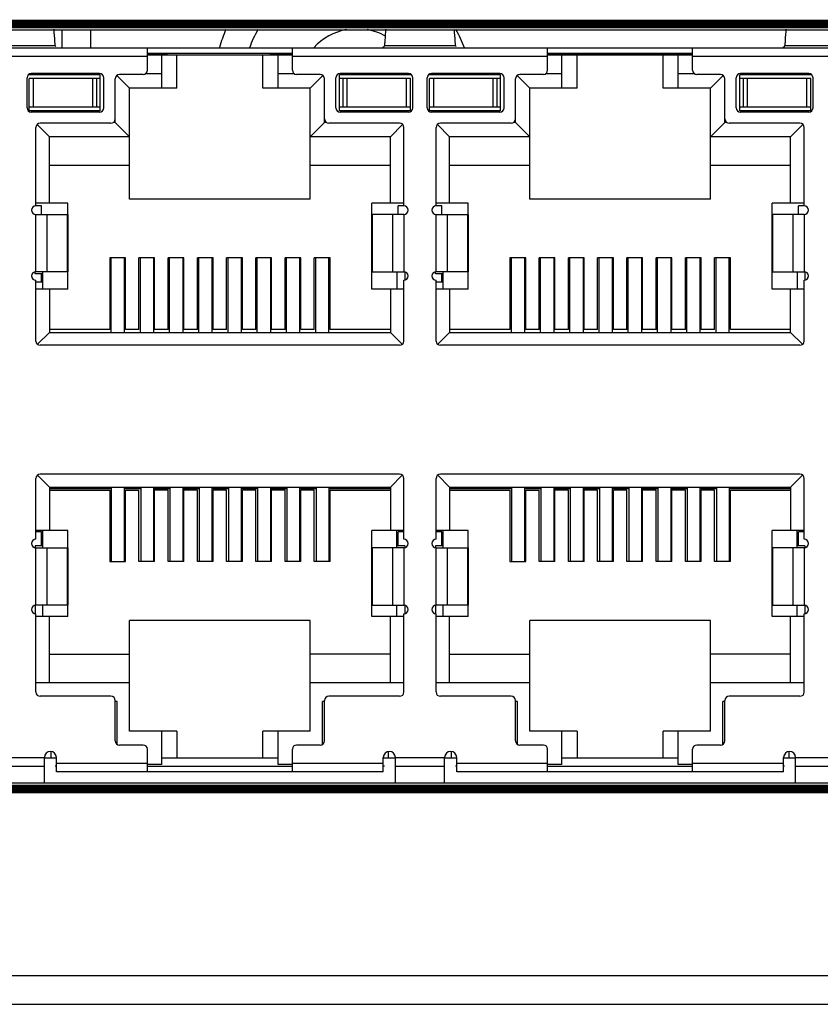
# Model space of a CAD drawing. Units: millimetres. Extents: x 8001 to 8719, y -16435 to -15740.
# Drawn here: x 8359 to 8387, y -16339 to -16305 of the extents above; entities that cross this region are included whole.
import ezdxf

# ---------------------------------------------------------------- set-up
doc = ezdxf.new("R2010")
doc.units = ezdxf.units.MM
doc.layers.add('TEXT', color=7, linetype='Continuous')

msp = doc.modelspace()

# ---------------------------------------------------------------- linework, layer by layer
at = {"linetype": 'Continuous'}
for p, q in [((8360.345, -16305.163), (8360.345, -16305.793)), ((8361.345, -16305.163), (8361.345, -16305.793)), ((8315.615, -16305.793), (8402.135, -16305.793)), ((8360.11, -16305.72), (8357.639, -16305.72)), ((8363.33, -16306.578), (8363.33, -16305.793)), ((8368.39, -16306.578), (8368.39, -16305.793)), ((8374.08, -16305.72), (8371.609, -16305.72)), ((8377.3, -16306.578), (8377.3, -16305.793)), ((8382.36, -16306.578), (8382.36, -16305.793)), ((8388.05, -16305.72), (8385.579, -16305.72)), ((8363.33, -16306.093), (8354.42, -16306.093)), ((8368.39, -16305.993), (8363.33, -16305.993)), ((8363.33, -16306.013), (8364.025, -16306.013)), ((8363.33, -16306.043), (8368.39, -16306.043)), ((8363.83, -16307.208), (8363.83, -16306.043)), ((8364.025, -16306.043), (8364.025, -16306.013)), ((8364.36, -16307.208), (8364.36, -16306.043)), ((8367.36, -16307.208), (8367.36, -16306.043)), ((8367.625, -16306.013), (8368.39, -16306.013)), ((8367.625, -16306.043), (8367.625, -16306.013)), ((8367.89, -16307.208), (8367.89, -16306.043)), ((8377.3, -16306.093), (8368.39, -16306.093)), ((8382.36, -16305.993), (8377.3, -16305.993)), ((8377.3, -16306.013), (8382.36, -16306.013)), ((8377.3, -16306.043), (8382.36, -16306.043)), ((8377.8, -16307.208), (8377.8, -16306.043)), ((8378.33, -16307.208), (8378.33, -16306.043)), ((8381.33, -16307.208), (8381.33, -16306.043)), ((8381.86, -16307.208), (8381.86, -16306.043)), ((8391.27, -16306.093), (8382.36, -16306.093)), ((8359.13, -16307.893), (8359.13, -16306.843)), ((8361.685, -16306.743), (8359.176, -16306.743)), ((8359.21, -16307.993), (8359.21, -16306.868)), ((8361.685, -16306.868), (8359.21, -16306.868)), ((8361.66, -16306.693), (8359.28, -16306.693)), ((8359.355, -16307.868), (8359.355, -16306.868)), ((8361.414, -16306.868), (8361.414, -16307.868)), ((8361.56, -16306.868), (8361.56, -16307.868)), ((8361.685, -16307.993), (8361.685, -16306.743)), ((8361.81, -16307.893), (8361.81, -16306.843)), ((8362.21, -16308.398), (8362.21, -16306.878)), ((8362.268, -16306.766), (8362.71, -16307.208)), ((8363.18, -16306.728), (8362.36, -16306.728)), ((8363.83, -16306.708), (8363.254, -16306.708)), ((8368.465, -16306.708), (8367.89, -16306.708)), ((8369.36, -16306.728), (8368.54, -16306.728)), ((8369.452, -16306.766), (8369.01, -16307.208)), ((8369.51, -16308.398), (8369.51, -16306.878)), ((8369.91, -16307.893), (8369.91, -16306.843)), ((8372.544, -16306.743), (8370.035, -16306.743)), ((8370.035, -16307.993), (8370.035, -16306.743)), ((8372.51, -16306.868), (8370.035, -16306.868)), ((8372.44, -16306.693), (8370.06, -16306.693)), ((8370.16, -16307.868), (8370.16, -16306.868)), ((8370.305, -16307.868), (8370.305, -16306.868)), ((8372.364, -16306.868), (8372.364, -16307.868)), ((8372.51, -16307.993), (8372.51, -16306.868)), ((8372.59, -16307.893), (8372.59, -16306.843)), ((8373.1, -16307.893), (8373.1, -16306.843)), ((8375.655, -16306.743), (8373.146, -16306.743)), ((8375.655, -16306.868), (8373.18, -16306.868)), ((8373.18, -16307.993), (8373.18, -16306.868)), ((8375.63, -16306.693), (8373.25, -16306.693)), ((8373.325, -16307.868), (8373.325, -16306.868)), ((8375.384, -16306.868), (8375.384, -16307.868)), ((8375.53, -16306.868), (8375.53, -16307.868)), ((8375.655, -16307.993), (8375.655, -16306.743)), ((8375.78, -16307.893), (8375.78, -16306.843)), ((8376.18, -16308.398), (8376.18, -16306.878)), ((8376.238, -16306.766), (8376.68, -16307.208)), ((8377.15, -16306.728), (8376.33, -16306.728)), ((8377.8, -16306.708), (8377.224, -16306.708)), ((8382.435, -16306.708), (8381.86, -16306.708)), ((8383.33, -16306.728), (8382.51, -16306.728)), ((8383.422, -16306.766), (8382.98, -16307.208)), ((8383.48, -16308.398), (8383.48, -16306.878)), ((8383.88, -16307.893), (8383.88, -16306.843)), ((8386.514, -16306.743), (8384.005, -16306.743)), ((8384.005, -16307.993), (8384.005, -16306.743)), ((8386.48, -16306.868), (8384.005, -16306.868)), ((8386.41, -16306.693), (8384.03, -16306.693)), ((8384.13, -16307.868), (8384.13, -16306.868)), ((8384.275, -16307.868), (8384.275, -16306.868)), ((8386.334, -16306.868), (8386.334, -16307.868)), ((8386.48, -16307.993), (8386.48, -16306.868)), ((8386.56, -16307.893), (8386.56, -16306.843)), ((8362.71, -16311.078), (8362.71, -16307.208)), ((8364.36, -16307.208), (8362.71, -16307.208)), ((8369.01, -16307.208), (8367.36, -16307.208)), ((8369.01, -16311.078), (8369.01, -16307.208)), ((8378.33, -16307.208), (8376.68, -16307.208)), ((8376.68, -16311.078), (8376.68, -16307.208)), ((8382.98, -16307.208), (8381.33, -16307.208)), ((8382.98, -16311.078), (8382.98, -16307.208)), ((8361.685, -16307.868), (8359.21, -16307.868)), ((8372.51, -16307.868), (8370.035, -16307.868)), ((8375.655, -16307.868), (8373.18, -16307.868)), ((8386.48, -16307.868), (8384.005, -16307.868)), ((8361.685, -16307.993), (8359.176, -16307.993)), ((8361.66, -16308.043), (8359.28, -16308.043)), ((8372.544, -16307.993), (8370.035, -16307.993)), ((8372.44, -16308.043), (8370.06, -16308.043)), ((8375.655, -16307.993), (8373.146, -16307.993)), ((8375.63, -16308.043), (8373.25, -16308.043)), ((8386.514, -16307.993), (8384.005, -16307.993)), ((8386.41, -16308.043), (8384.03, -16308.043)), ((8359.435, -16311.308), (8359.435, -16308.578)), ((8359.485, -16308.474), (8359.91, -16308.898)), ((8362.06, -16308.428), (8359.585, -16308.428)), ((8362.21, -16308.398), (8362.144, -16308.398)), ((8362.71, -16308.898), (8362.21, -16308.398)), ((8369.01, -16308.898), (8369.51, -16308.398)), ((8369.576, -16308.398), (8369.51, -16308.398)), ((8372.135, -16308.428), (8369.66, -16308.428)), ((8371.81, -16308.898), (8372.234, -16308.474)), ((8372.285, -16311.308), (8372.285, -16308.578)), ((8373.405, -16311.308), (8373.405, -16308.578)), ((8373.455, -16308.474), (8373.88, -16308.898)), ((8376.03, -16308.428), (8373.555, -16308.428)), ((8376.18, -16308.398), (8376.114, -16308.398)), ((8376.68, -16308.898), (8376.18, -16308.398)), ((8382.98, -16308.898), (8383.48, -16308.398)), ((8383.546, -16308.398), (8383.48, -16308.398)), ((8386.105, -16308.428), (8383.63, -16308.428)), ((8385.78, -16308.898), (8386.204, -16308.474)), ((8386.255, -16311.308), (8386.255, -16308.578)), ((8359.91, -16311.213), (8359.91, -16308.898)), ((8362.71, -16308.898), (8359.91, -16308.898)), ((8371.81, -16308.898), (8369.01, -16308.898)), ((8371.81, -16311.213), (8371.81, -16308.898)), ((8376.68, -16308.898), (8373.88, -16308.898)), ((8373.88, -16311.213), (8373.88, -16308.898)), ((8385.78, -16308.898), (8382.98, -16308.898)), ((8385.78, -16311.213), (8385.78, -16308.898)), ((8362.71, -16309.898), (8359.91, -16309.898)), ((8371.81, -16309.898), (8369.01, -16309.898)), ((8376.68, -16309.898), (8373.88, -16309.898)), ((8385.78, -16309.898), (8382.98, -16309.898)), ((8360.56, -16311.213), (8359.435, -16311.213)), ((8359.635, -16311.313), (8359.435, -16311.313)), ((8359.635, -16311.608), (8359.635, -16311.313)), ((8360.56, -16314.213), (8360.56, -16311.213)), ((8369.01, -16311.078), (8362.71, -16311.078)), ((8372.285, -16311.213), (8371.16, -16311.213)), ((8371.16, -16314.213), (8371.16, -16311.213)), ((8372.285, -16311.313), (8372.085, -16311.313)), ((8372.085, -16311.608), (8372.085, -16311.313)), ((8374.53, -16311.213), (8373.405, -16311.213)), ((8373.605, -16311.313), (8373.405, -16311.313)), ((8373.605, -16311.608), (8373.605, -16311.313)), ((8374.53, -16314.213), (8374.53, -16311.213)), ((8382.98, -16311.078), (8376.68, -16311.078)), ((8386.255, -16311.213), (8385.13, -16311.213)), ((8385.13, -16314.213), (8385.13, -16311.213)), ((8386.255, -16311.313), (8386.055, -16311.313)), ((8386.055, -16311.608), (8386.055, -16311.313)), ((8359.435, -16313.608), (8359.435, -16311.608)), ((8359.435, -16311.608), (8360.56, -16311.608)), ((8359.82, -16311.608), (8359.82, -16313.608)), ((8360.545, -16313.608), (8360.545, -16311.608)), ((8360.559, -16311.608), (8360.559, -16313.608)), ((8372.285, -16311.608), (8371.16, -16311.608)), ((8371.16, -16313.608), (8371.16, -16311.608)), ((8371.174, -16311.608), (8371.174, -16313.608)), ((8371.899, -16313.608), (8371.899, -16311.608)), ((8372.285, -16311.608), (8372.285, -16313.608)), ((8373.405, -16311.608), (8374.53, -16311.608)), ((8373.405, -16313.608), (8373.405, -16311.608)), ((8373.79, -16311.608), (8373.79, -16313.608)), ((8374.515, -16313.608), (8374.515, -16311.608)), ((8374.529, -16311.608), (8374.529, -16313.608)), ((8386.255, -16311.608), (8385.13, -16311.608)), ((8385.13, -16313.608), (8385.13, -16311.608)), ((8385.144, -16311.608), (8385.144, -16313.608)), ((8385.869, -16313.608), (8385.869, -16311.608)), ((8386.255, -16311.608), (8386.255, -16313.608)), ((8362.015, -16313.128), (8362.015, -16315.628)), ((8362.565, -16313.128), (8362.015, -16313.128)), ((8362.065, -16315.728), (8362.065, -16313.128)), ((8362.525, -16313.128), (8362.525, -16315.728)), ((8362.565, -16315.628), (8362.565, -16313.128)), ((8363.035, -16315.628), (8363.035, -16313.128)), ((8363.585, -16313.128), (8363.035, -16313.128)), ((8363.085, -16315.728), (8363.085, -16313.128)), ((8363.545, -16313.128), (8363.545, -16315.728)), ((8363.585, -16315.628), (8363.585, -16313.128)), ((8364.055, -16315.628), (8364.055, -16313.128)), ((8364.605, -16313.128), (8364.055, -16313.128)), ((8364.105, -16315.728), (8364.105, -16313.128)), ((8364.565, -16313.128), (8364.565, -16315.728)), ((8364.605, -16315.628), (8364.605, -16313.128)), ((8365.075, -16315.628), (8365.075, -16313.128)), ((8365.625, -16313.128), (8365.075, -16313.128)), ((8365.125, -16315.728), (8365.125, -16313.128)), ((8365.585, -16313.128), (8365.585, -16315.728)), ((8365.625, -16315.628), (8365.625, -16313.128)), ((8366.645, -16313.128), (8366.095, -16313.128)), ((8366.095, -16315.628), (8366.095, -16313.128)), ((8366.145, -16315.728), (8366.145, -16313.128)), ((8366.605, -16313.128), (8366.605, -16315.728)), ((8366.645, -16315.628), (8366.645, -16313.128)), ((8367.665, -16313.128), (8367.115, -16313.128)), ((8367.115, -16315.628), (8367.115, -16313.128)), ((8367.165, -16315.728), (8367.165, -16313.128)), ((8367.625, -16313.128), (8367.625, -16315.728)), ((8367.665, -16315.628), (8367.665, -16313.128)), ((8368.685, -16313.128), (8368.135, -16313.128)), ((8368.135, -16315.628), (8368.135, -16313.128)), ((8368.185, -16315.728), (8368.185, -16313.128)), ((8368.645, -16313.128), (8368.645, -16315.728)), ((8368.685, -16315.628), (8368.685, -16313.128)), ((8369.705, -16313.128), (8369.155, -16313.128)), ((8369.155, -16315.628), (8369.155, -16313.128)), ((8369.205, -16315.728), (8369.205, -16313.128)), ((8369.665, -16315.728), (8369.665, -16313.128)), ((8369.705, -16315.628), (8369.705, -16313.128)), ((8376.535, -16313.128), (8375.985, -16313.128)), ((8375.985, -16313.128), (8375.985, -16315.628)), ((8376.035, -16315.728), (8376.035, -16313.128)), ((8376.495, -16313.128), (8376.495, -16315.728)), ((8376.535, -16315.628), (8376.535, -16313.128)), ((8377.555, -16313.128), (8377.005, -16313.128)), ((8377.005, -16315.628), (8377.005, -16313.128)), ((8377.055, -16315.728), (8377.055, -16313.128)), ((8377.515, -16313.128), (8377.515, -16315.728)), ((8377.555, -16315.628), (8377.555, -16313.128)), ((8378.575, -16313.128), (8378.025, -16313.128)), ((8378.025, -16315.628), (8378.025, -16313.128)), ((8378.075, -16315.728), (8378.075, -16313.128)), ((8378.535, -16313.128), (8378.535, -16315.728)), ((8378.575, -16315.628), (8378.575, -16313.128)), ((8379.595, -16313.128), (8379.045, -16313.128)), ((8379.045, -16315.628), (8379.045, -16313.128)), ((8379.095, -16315.728), (8379.095, -16313.128)), ((8379.555, -16313.128), (8379.555, -16315.728)), ((8379.595, -16315.628), (8379.595, -16313.128)), ((8380.615, -16313.128), (8380.065, -16313.128)), ((8380.065, -16315.628), (8380.065, -16313.128)), ((8380.115, -16315.728), (8380.115, -16313.128)), ((8380.575, -16313.128), (8380.575, -16315.728)), ((8380.615, -16315.628), (8380.615, -16313.128)), ((8381.635, -16313.128), (8381.085, -16313.128)), ((8381.085, -16315.628), (8381.085, -16313.128)), ((8381.135, -16315.728), (8381.135, -16313.128)), ((8381.595, -16313.128), (8381.595, -16315.728)), ((8381.635, -16315.628), (8381.635, -16313.128)), ((8382.655, -16313.128), (8382.105, -16313.128)), ((8382.105, -16315.628), (8382.105, -16313.128)), ((8382.155, -16315.728), (8382.155, -16313.128)), ((8382.615, -16313.128), (8382.615, -16315.728)), ((8382.655, -16315.628), (8382.655, -16313.128)), ((8383.675, -16313.128), (8383.125, -16313.128)), ((8383.125, -16315.628), (8383.125, -16313.128)), ((8383.175, -16315.728), (8383.175, -16313.128)), ((8383.635, -16315.728), (8383.635, -16313.128)), ((8383.675, -16315.628), (8383.675, -16313.128)), ((8359.41, -16313.678), (8359.41, -16313.608)), ((8359.685, -16313.678), (8359.41, -16313.678)), ((8360.56, -16313.608), (8359.435, -16313.608)), ((8359.635, -16313.978), (8359.635, -16313.678)), ((8359.685, -16314.213), (8359.685, -16313.608)), ((8371.16, -16313.608), (8372.285, -16313.608)), ((8372.035, -16313.608), (8372.035, -16314.213)), ((8372.31, -16313.608), (8372.31, -16313.908)), ((8373.38, -16313.678), (8373.38, -16313.608)), ((8373.655, -16313.678), (8373.38, -16313.678)), ((8374.53, -16313.608), (8373.405, -16313.608)), ((8373.605, -16313.978), (8373.605, -16313.678)), ((8373.655, -16314.213), (8373.655, -16313.608)), ((8385.13, -16313.608), (8386.255, -16313.608)), ((8386.005, -16313.608), (8386.005, -16314.213)), ((8386.28, -16313.608), (8386.28, -16313.908)), ((8359.435, -16316.028), (8359.435, -16313.908)), ((8359.685, -16313.978), (8359.435, -16313.978)), ((8372.285, -16316.028), (8372.285, -16313.908)), ((8373.405, -16316.028), (8373.405, -16313.908)), ((8373.655, -16313.978), (8373.405, -16313.978)), ((8386.255, -16316.028), (8386.255, -16313.908)), ((8360.56, -16314.213), (8359.435, -16314.213)), ((8359.91, -16314.213), (8359.91, -16315.728)), ((8372.285, -16314.213), (8371.16, -16314.213)), ((8371.81, -16314.213), (8371.81, -16315.728)), ((8374.53, -16314.213), (8373.405, -16314.213)), ((8373.88, -16314.213), (8373.88, -16315.728)), ((8386.255, -16314.213), (8385.13, -16314.213)), ((8385.78, -16315.728), (8385.78, -16314.213)), ((8359.495, -16316.143), (8359.91, -16315.728)), ((8362.015, -16315.628), (8359.91, -16315.628)), ((8359.91, -16315.728), (8371.81, -16315.728)), ((8363.035, -16315.628), (8362.565, -16315.628)), ((8364.055, -16315.628), (8363.585, -16315.628)), ((8365.075, -16315.628), (8364.605, -16315.628)), ((8366.095, -16315.628), (8365.625, -16315.628)), ((8367.115, -16315.628), (8366.645, -16315.628)), ((8368.135, -16315.628), (8367.665, -16315.628)), ((8369.155, -16315.628), (8368.685, -16315.628)), ((8371.81, -16315.628), (8369.705, -16315.628)), ((8371.81, -16315.728), (8372.225, -16316.143)), ((8373.88, -16315.728), (8373.465, -16316.143)), ((8375.985, -16315.628), (8373.88, -16315.628)), ((8373.88, -16315.728), (8385.78, -16315.728)), ((8377.005, -16315.628), (8376.535, -16315.628)), ((8378.025, -16315.628), (8377.555, -16315.628)), ((8379.045, -16315.628), (8378.575, -16315.628)), ((8380.065, -16315.628), (8379.595, -16315.628)), ((8381.085, -16315.628), (8380.615, -16315.628)), ((8382.105, -16315.628), (8381.635, -16315.628)), ((8383.125, -16315.628), (8382.655, -16315.628)), ((8385.78, -16315.628), (8383.675, -16315.628)), ((8385.78, -16315.728), (8386.195, -16316.143)), ((8372.135, -16316.178), (8359.585, -16316.178)), ((8386.105, -16316.178), (8373.555, -16316.178)), ((8359.435, -16322.948), (8359.435, -16320.828)), ((8359.495, -16320.714), (8359.91, -16321.128)), ((8372.135, -16320.678), (8359.585, -16320.678)), ((8371.81, -16321.128), (8372.224, -16320.714)), ((8372.285, -16322.948), (8372.285, -16320.828)), ((8373.405, -16322.948), (8373.405, -16320.828)), ((8373.465, -16320.714), (8373.88, -16321.128)), ((8386.105, -16320.678), (8373.555, -16320.678)), ((8385.78, -16321.128), (8386.194, -16320.714)), ((8386.255, -16322.948), (8386.255, -16320.828)), ((8359.91, -16321.128), (8371.81, -16321.128)), ((8359.91, -16321.128), (8359.91, -16322.643)), ((8359.91, -16321.173), (8362.077, -16321.173)), ((8359.91, -16321.228), (8362.015, -16321.228)), ((8362.015, -16321.228), (8362.015, -16323.728)), ((8362.077, -16323.728), (8362.077, -16321.128)), ((8362.537, -16323.728), (8362.537, -16321.128)), ((8362.537, -16321.173), (8363.097, -16321.173)), ((8362.565, -16321.228), (8363.035, -16321.228)), ((8362.565, -16323.728), (8362.565, -16321.228)), ((8363.035, -16323.728), (8363.035, -16321.228)), ((8363.097, -16321.128), (8363.097, -16323.728)), ((8363.557, -16323.728), (8363.557, -16321.128)), ((8363.557, -16321.173), (8364.117, -16321.173)), ((8364.055, -16321.228), (8363.585, -16321.228)), ((8363.585, -16323.728), (8363.585, -16321.228)), ((8364.055, -16323.728), (8364.055, -16321.228)), ((8364.117, -16321.128), (8364.117, -16323.728)), ((8364.577, -16323.728), (8364.577, -16321.128)), ((8364.577, -16321.173), (8365.137, -16321.173)), ((8365.075, -16321.228), (8364.605, -16321.228)), ((8364.605, -16323.728), (8364.605, -16321.228)), ((8365.075, -16323.728), (8365.075, -16321.228)), ((8365.137, -16321.128), (8365.137, -16323.728)), ((8365.597, -16323.728), (8365.597, -16321.128)), ((8365.597, -16321.173), (8366.157, -16321.173)), ((8366.095, -16321.228), (8365.625, -16321.228)), ((8365.625, -16323.728), (8365.625, -16321.228)), ((8366.095, -16323.728), (8366.095, -16321.228)), ((8366.157, -16321.128), (8366.157, -16323.728)), ((8366.617, -16323.728), (8366.617, -16321.128)), ((8366.617, -16321.173), (8367.177, -16321.173)), ((8367.115, -16321.228), (8366.645, -16321.228)), ((8366.645, -16323.728), (8366.645, -16321.228)), ((8367.115, -16323.728), (8367.115, -16321.228)), ((8367.177, -16321.128), (8367.177, -16323.728)), ((8367.637, -16323.728), (8367.637, -16321.128)), ((8367.637, -16321.173), (8368.197, -16321.173)), ((8368.135, -16321.228), (8367.665, -16321.228)), ((8367.665, -16323.728), (8367.665, -16321.228)), ((8368.135, -16323.728), (8368.135, -16321.228)), ((8368.197, -16321.128), (8368.197, -16323.728)), ((8368.657, -16323.728), (8368.657, -16321.128)), ((8368.657, -16321.173), (8369.217, -16321.173)), ((8369.155, -16321.228), (8368.685, -16321.228)), ((8368.685, -16323.728), (8368.685, -16321.228)), ((8369.155, -16323.728), (8369.155, -16321.228)), ((8369.217, -16321.128), (8369.217, -16323.728)), ((8369.677, -16323.728), (8369.677, -16321.128)), ((8369.677, -16321.173), (8371.81, -16321.173)), ((8369.705, -16321.228), (8371.81, -16321.228)), ((8369.705, -16323.728), (8369.705, -16321.228)), ((8371.81, -16321.128), (8371.81, -16322.643)), ((8373.88, -16321.128), (8385.78, -16321.128)), ((8373.88, -16321.128), (8373.88, -16322.643)), ((8373.88, -16321.173), (8376.047, -16321.173)), ((8373.88, -16321.228), (8375.985, -16321.228)), ((8375.985, -16321.228), (8375.985, -16323.728)), ((8376.047, -16323.728), (8376.047, -16321.128)), ((8376.507, -16323.728), (8376.507, -16321.128)), ((8376.507, -16321.173), (8377.067, -16321.173)), ((8376.535, -16321.228), (8377.005, -16321.228)), ((8376.535, -16323.728), (8376.535, -16321.228)), ((8377.005, -16323.728), (8377.005, -16321.228)), ((8377.067, -16321.128), (8377.067, -16323.728)), ((8377.527, -16323.728), (8377.527, -16321.128)), ((8377.527, -16321.173), (8378.087, -16321.173)), ((8378.025, -16321.228), (8377.555, -16321.228)), ((8377.555, -16323.728), (8377.555, -16321.228)), ((8378.025, -16323.728), (8378.025, -16321.228)), ((8378.087, -16321.128), (8378.087, -16323.728)), ((8378.547, -16323.728), (8378.547, -16321.128)), ((8378.547, -16321.173), (8379.107, -16321.173)), ((8379.045, -16321.228), (8378.575, -16321.228)), ((8378.575, -16323.728), (8378.575, -16321.228)), ((8379.045, -16323.728), (8379.045, -16321.228)), ((8379.107, -16321.128), (8379.107, -16323.728)), ((8379.567, -16323.728), (8379.567, -16321.128)), ((8379.567, -16321.173), (8380.127, -16321.173)), ((8380.065, -16321.228), (8379.595, -16321.228)), ((8379.595, -16323.728), (8379.595, -16321.228)), ((8380.065, -16323.728), (8380.065, -16321.228)), ((8380.127, -16321.128), (8380.127, -16323.728)), ((8380.587, -16323.728), (8380.587, -16321.128)), ((8380.587, -16321.173), (8381.147, -16321.173)), ((8381.085, -16321.228), (8380.615, -16321.228)), ((8380.615, -16323.728), (8380.615, -16321.228)), ((8381.085, -16323.728), (8381.085, -16321.228)), ((8381.147, -16321.128), (8381.147, -16323.728)), ((8381.607, -16323.728), (8381.607, -16321.128)), ((8381.607, -16321.173), (8382.167, -16321.173)), ((8382.105, -16321.228), (8381.635, -16321.228)), ((8381.635, -16323.728), (8381.635, -16321.228)), ((8382.105, -16323.728), (8382.105, -16321.228)), ((8382.167, -16321.128), (8382.167, -16323.728)), ((8382.627, -16323.728), (8382.627, -16321.128)), ((8382.627, -16321.173), (8383.187, -16321.173)), ((8383.125, -16321.228), (8382.655, -16321.228)), ((8382.655, -16323.728), (8382.655, -16321.228)), ((8383.125, -16323.728), (8383.125, -16321.228)), ((8383.187, -16321.128), (8383.187, -16323.728)), ((8383.647, -16323.728), (8383.647, -16321.128)), ((8383.647, -16321.173), (8385.78, -16321.173)), ((8383.675, -16321.228), (8385.78, -16321.228)), ((8383.675, -16323.728), (8383.675, -16321.228)), ((8385.78, -16321.128), (8385.78, -16322.643)), ((8360.56, -16322.643), (8359.435, -16322.643)), ((8359.685, -16323.248), (8359.685, -16322.643)), ((8360.56, -16325.643), (8360.56, -16322.643)), ((8372.285, -16322.643), (8371.16, -16322.643)), ((8371.16, -16325.643), (8371.16, -16322.643)), ((8372.035, -16323.248), (8372.035, -16322.643)), ((8374.53, -16322.643), (8373.405, -16322.643)), ((8373.655, -16323.248), (8373.655, -16322.643)), ((8374.53, -16325.643), (8374.53, -16322.643)), ((8386.255, -16322.643), (8385.13, -16322.643)), ((8385.13, -16325.643), (8385.13, -16322.643)), ((8386.005, -16323.248), (8386.005, -16322.643)), ((8359.635, -16322.693), (8359.435, -16322.693)), ((8359.635, -16323.178), (8359.635, -16322.693)), ((8372.285, -16322.693), (8372.085, -16322.693)), ((8372.085, -16323.178), (8372.085, -16322.693)), ((8373.605, -16322.693), (8373.405, -16322.693)), ((8373.605, -16323.178), (8373.605, -16322.693)), ((8386.255, -16322.693), (8386.055, -16322.693)), ((8386.055, -16323.178), (8386.055, -16322.693)), ((8359.685, -16323.178), (8359.41, -16323.178)), ((8359.41, -16323.178), (8359.41, -16323.248)), ((8359.435, -16323.248), (8360.56, -16323.248)), ((8359.435, -16325.248), (8359.435, -16323.248)), ((8359.82, -16323.248), (8359.82, -16325.248)), ((8360.545, -16325.248), (8360.545, -16323.248)), ((8360.559, -16323.248), (8360.559, -16325.248)), ((8372.285, -16323.248), (8371.16, -16323.248)), ((8371.16, -16325.248), (8371.16, -16323.248)), ((8371.174, -16323.248), (8371.174, -16325.248)), ((8371.899, -16325.248), (8371.899, -16323.248)), ((8372.31, -16323.178), (8372.035, -16323.178)), ((8372.285, -16323.248), (8372.285, -16325.248)), ((8372.31, -16323.178), (8372.31, -16323.248)), ((8373.655, -16323.178), (8373.38, -16323.178)), ((8373.38, -16323.178), (8373.38, -16323.248)), ((8373.405, -16323.248), (8374.53, -16323.248)), ((8373.405, -16325.248), (8373.405, -16323.248)), ((8373.79, -16323.248), (8373.79, -16325.248)), ((8374.515, -16325.248), (8374.515, -16323.248)), ((8374.529, -16323.248), (8374.529, -16325.248)), ((8386.255, -16323.248), (8385.13, -16323.248)), ((8385.13, -16325.248), (8385.13, -16323.248)), ((8385.144, -16323.248), (8385.144, -16325.248)), ((8385.869, -16325.248), (8385.869, -16323.248)), ((8386.28, -16323.178), (8386.005, -16323.178)), ((8386.255, -16323.248), (8386.255, -16325.248)), ((8386.28, -16323.178), (8386.28, -16323.248)), ((8362.015, -16323.728), (8362.565, -16323.728)), ((8363.585, -16323.728), (8363.035, -16323.728)), ((8364.605, -16323.728), (8364.055, -16323.728)), ((8365.625, -16323.728), (8365.075, -16323.728)), ((8366.645, -16323.728), (8366.095, -16323.728)), ((8367.665, -16323.728), (8367.115, -16323.728)), ((8368.685, -16323.728), (8368.135, -16323.728)), ((8369.705, -16323.728), (8369.155, -16323.728)), ((8375.985, -16323.728), (8376.535, -16323.728)), ((8377.555, -16323.728), (8377.005, -16323.728)), ((8378.575, -16323.728), (8378.025, -16323.728)), ((8379.595, -16323.728), (8379.045, -16323.728)), ((8380.615, -16323.728), (8380.065, -16323.728)), ((8381.635, -16323.728), (8381.085, -16323.728)), ((8382.655, -16323.728), (8382.105, -16323.728)), ((8383.675, -16323.728), (8383.125, -16323.728)), ((8359.41, -16325.248), (8359.41, -16325.548)), ((8360.56, -16325.248), (8359.435, -16325.248)), ((8359.685, -16325.643), (8359.685, -16325.248)), ((8371.16, -16325.248), (8372.285, -16325.248)), ((8372.035, -16325.643), (8372.035, -16325.248)), ((8372.31, -16325.248), (8372.31, -16325.548)), ((8373.38, -16325.248), (8373.38, -16325.548)), ((8374.53, -16325.248), (8373.405, -16325.248)), ((8373.655, -16325.643), (8373.655, -16325.248)), ((8385.13, -16325.248), (8386.255, -16325.248)), ((8386.005, -16325.643), (8386.005, -16325.248)), ((8386.28, -16325.248), (8386.28, -16325.548)), ((8359.435, -16328.278), (8359.435, -16325.548)), ((8360.56, -16325.643), (8359.435, -16325.643)), ((8359.91, -16327.958), (8359.91, -16325.643)), ((8369.01, -16325.778), (8362.71, -16325.778)), ((8362.71, -16329.648), (8362.71, -16325.778)), ((8369.01, -16329.648), (8369.01, -16325.778)), ((8372.285, -16325.643), (8371.16, -16325.643)), ((8371.81, -16327.958), (8371.81, -16325.643)), ((8372.285, -16328.278), (8372.285, -16325.548)), ((8373.405, -16328.278), (8373.405, -16325.548)), ((8374.53, -16325.643), (8373.405, -16325.643)), ((8373.88, -16327.958), (8373.88, -16325.643)), ((8382.98, -16325.778), (8376.68, -16325.778)), ((8376.68, -16329.648), (8376.68, -16325.778)), ((8382.98, -16329.648), (8382.98, -16325.778)), ((8386.255, -16325.643), (8385.13, -16325.643)), ((8385.78, -16327.958), (8385.78, -16325.643)), ((8386.255, -16328.278), (8386.255, -16325.548)), ((8359.91, -16326.958), (8362.71, -16326.958)), ((8371.81, -16326.958), (8369.01, -16326.958)), ((8373.88, -16326.958), (8376.68, -16326.958)), ((8385.78, -16326.958), (8382.98, -16326.958)), ((8362.71, -16327.958), (8359.435, -16327.958)), ((8372.285, -16327.958), (8369.01, -16327.958)), ((8376.68, -16327.958), (8373.405, -16327.958)), ((8386.255, -16327.958), (8382.98, -16327.958)), ((8362.06, -16328.428), (8359.585, -16328.428)), ((8372.135, -16328.428), (8369.66, -16328.428)), ((8376.03, -16328.428), (8373.555, -16328.428)), ((8386.105, -16328.428), (8383.63, -16328.428)), ((8362.21, -16329.978), (8362.21, -16328.578)), ((8362.275, -16328.613), (8362.21, -16328.613)), ((8362.275, -16330.097), (8362.275, -16328.613)), ((8369.51, -16328.613), (8369.445, -16328.613)), ((8369.445, -16330.098), (8369.445, -16328.613)), ((8369.51, -16329.978), (8369.51, -16328.578)), ((8376.18, -16329.978), (8376.18, -16328.578)), ((8376.245, -16328.613), (8376.18, -16328.613)), ((8376.245, -16330.097), (8376.245, -16328.613)), ((8383.48, -16328.613), (8383.415, -16328.613)), ((8383.415, -16330.098), (8383.415, -16328.613)), ((8383.48, -16329.978), (8383.48, -16328.578)), ((8364.36, -16329.648), (8362.71, -16329.648)), ((8363.83, -16330.813), (8363.83, -16329.648)), ((8364.36, -16329.648), (8364.36, -16330.578)), ((8369.01, -16329.648), (8367.36, -16329.648)), ((8367.36, -16330.578), (8367.36, -16329.648)), ((8367.89, -16330.813), (8367.89, -16329.648)), ((8378.33, -16329.648), (8376.68, -16329.648)), ((8377.8, -16330.813), (8377.8, -16329.648)), ((8378.33, -16329.648), (8378.33, -16330.578)), ((8382.98, -16329.648), (8381.33, -16329.648)), ((8381.33, -16330.578), (8381.33, -16329.648)), ((8381.86, -16330.813), (8381.86, -16329.648)), ((8363.18, -16330.128), (8362.36, -16330.128)), ((8369.36, -16330.128), (8368.54, -16330.128)), ((8377.15, -16330.128), (8376.33, -16330.128)), ((8383.33, -16330.128), (8382.51, -16330.128)), ((8358.015, -16330.563), (8359.735, -16330.563)), ((8359.735, -16331.463), (8359.735, -16330.563)), ((8359.735, -16330.578), (8360.155, -16330.578)), ((8359.975, -16330.578), (8359.975, -16330.359)), ((8360.155, -16331.063), (8360.155, -16330.563)), ((8363.33, -16331.063), (8363.33, -16330.278)), ((8363.83, -16330.578), (8367.89, -16330.578)), ((8368.39, -16331.063), (8368.39, -16330.278)), ((8371.565, -16331.063), (8371.565, -16330.563)), ((8371.565, -16330.578), (8371.985, -16330.578)), ((8371.745, -16330.578), (8371.745, -16330.359)), ((8371.985, -16330.563), (8373.705, -16330.563)), ((8371.985, -16331.463), (8371.985, -16330.563)), ((8373.705, -16331.463), (8373.705, -16330.563)), ((8373.705, -16330.578), (8374.125, -16330.578)), ((8373.945, -16330.578), (8373.945, -16330.359)), ((8374.125, -16331.063), (8374.125, -16330.563)), ((8377.3, -16331.063), (8377.3, -16330.278)), ((8377.8, -16330.578), (8381.86, -16330.578)), ((8382.36, -16331.063), (8382.36, -16330.278)), ((8385.535, -16331.063), (8385.535, -16330.563)), ((8385.535, -16330.578), (8385.955, -16330.578)), ((8385.715, -16330.359), (8385.715, -16330.578)), ((8385.955, -16330.563), (8387.675, -16330.563)), ((8385.955, -16331.463), (8385.955, -16330.563)), ((8358.015, -16330.867), (8359.735, -16330.867)), ((8360.155, -16330.863), (8360.118, -16330.863)), ((8360.155, -16330.763), (8363.33, -16330.763)), ((8363.83, -16330.813), (8363.33, -16330.813)), ((8363.33, -16330.863), (8368.39, -16330.863)), ((8368.39, -16330.813), (8367.89, -16330.813)), ((8368.39, -16330.763), (8371.565, -16330.763)), ((8371.601, -16330.863), (8371.565, -16330.863)), ((8371.985, -16330.867), (8373.705, -16330.867)), ((8374.125, -16330.863), (8374.088, -16330.863)), ((8374.125, -16330.763), (8377.3, -16330.763)), ((8377.8, -16330.813), (8377.3, -16330.813)), ((8377.3, -16330.863), (8382.36, -16330.863)), ((8382.36, -16330.813), (8381.86, -16330.813)), ((8382.36, -16330.763), (8385.535, -16330.763)), ((8385.571, -16330.863), (8385.535, -16330.863)), ((8385.955, -16330.867), (8387.675, -16330.867)), ((8371.565, -16331.063), (8360.155, -16331.063)), ((8385.535, -16331.063), (8374.125, -16331.063)), ((8127.145, -16338.178), (8569.645, -16338.178)), ((8128.145, -16339.178), (8568.645, -16339.178))]:
    msp.add_line(p, q, dxfattribs=at)
msp.add_lwpolyline([(8403.775, -16305.163), (8491.575, -16305.163), (8491.575, -16331.463), (8403.775, -16331.463), (8402.775, -16331.463), (8314.975, -16331.463), (8314.975, -16305.163), (8402.775, -16305.163)], close=True, dxfattribs=at)
for centre, radius, start, end in [((8370.645, -16307.178), 5, 156.1897, 163.7489), ((8370.645, -16307.178), 4, 149.7227, 159.7147), ((8370.645, -16307.178), 2.05, 100.1233, 137.3771), ((8370.645, -16307.178), 2.05, 60.8602, 79.8767), ((8370.645, -16307.178), 4, 20.2853, 30.2773), ((8371.364, -16305.645), 0.257, 342.8454, 347.2345), ((8371.374, -16305.647), 0.246, 347.2371, 351.7517), ((8371.382, -16305.648), 0.238, 351.757, 356.3691), ((8385.334, -16305.645), 0.257, 342.8454, 347.2345), ((8385.344, -16305.647), 0.246, 347.2371, 351.7517), ((8385.352, -16305.648), 0.238, 351.757, 356.3691), ((8359.28, -16306.843), 0.15, 90, 180), ((8361.66, -16306.843), 0.15, 0, 90), ((8362.36, -16306.878), 0.15, 90, 180), ((8363.18, -16306.578), 0.15, 270, 0), ((8368.54, -16306.578), 0.15, 180, 270), ((8369.36, -16306.878), 0.15, 0, 90), ((8370.06, -16306.843), 0.15, 90, 180), ((8372.44, -16306.843), 0.15, 0, 90), ((8373.25, -16306.843), 0.15, 90, 180), ((8375.63, -16306.843), 0.15, 0, 90), ((8376.33, -16306.878), 0.15, 90, 180), ((8377.15, -16306.578), 0.15, 270, 0), ((8382.51, -16306.578), 0.15, 180, 270), ((8383.33, -16306.878), 0.15, 0, 90), ((8384.03, -16306.843), 0.15, 90, 180), ((8386.41, -16306.843), 0.15, 0, 90), ((8359.28, -16307.893), 0.15, 180, 270), ((8361.66, -16307.893), 0.15, 270, 0), ((8370.06, -16307.893), 0.15, 180, 270), ((8372.44, -16307.893), 0.15, 270, 0), ((8373.25, -16307.893), 0.15, 180, 270), ((8375.63, -16307.893), 0.15, 270, 0), ((8384.03, -16307.893), 0.15, 180, 270), ((8386.41, -16307.893), 0.15, 270, 0), ((8359.585, -16308.578), 0.15, 90, 180), ((8362.06, -16308.278), 0.15, 270, 0), ((8369.66, -16308.278), 0.15, 180, 270), ((8372.135, -16308.578), 0.15, 0, 90), ((8373.555, -16308.578), 0.15, 90, 180), ((8376.03, -16308.278), 0.15, 270, 0), ((8383.63, -16308.278), 0.15, 180, 270), ((8386.105, -16308.578), 0.15, 0, 90), ((8359.435, -16311.458), 0.15, 90, 270), ((8372.285, -16311.458), 0.15, 270, 90), ((8373.405, -16311.458), 0.15, 90, 270), ((8386.255, -16311.458), 0.15, 270, 90), ((8359.435, -16313.758), 0.15, 90, 270), ((8372.285, -16313.758), 0.15, 270, 90), ((8373.405, -16313.758), 0.15, 90, 270), ((8386.255, -16313.758), 0.15, 270, 90), ((8359.585, -16316.028), 0.15, 180, 270), ((8372.135, -16316.028), 0.15, 270, 0), ((8373.555, -16316.028), 0.15, 180, 270), ((8386.105, -16316.028), 0.15, 270, 0), ((8359.585, -16320.828), 0.15, 90, 180), ((8372.135, -16320.828), 0.15, 0, 90), ((8373.555, -16320.828), 0.15, 90, 180), ((8386.105, -16320.828), 0.15, 0, 90), ((8359.435, -16323.098), 0.15, 90, 270), ((8372.285, -16323.098), 0.15, 270, 90), ((8373.405, -16323.098), 0.15, 90, 270), ((8386.255, -16323.098), 0.15, 270, 90), ((8359.435, -16325.398), 0.15, 90, 270), ((8372.285, -16325.398), 0.15, 270, 90), ((8373.405, -16325.398), 0.15, 90, 270), ((8386.255, -16325.398), 0.15, 270, 90), ((8359.585, -16328.278), 0.15, 180, 270), ((8362.06, -16328.578), 0.15, 0, 90), ((8369.66, -16328.578), 0.15, 90, 180), ((8372.135, -16328.278), 0.15, 270, 0), ((8373.555, -16328.278), 0.15, 180, 270), ((8376.03, -16328.578), 0.15, 0, 90), ((8383.63, -16328.578), 0.15, 90, 180), ((8386.105, -16328.278), 0.15, 270, 0), ((8362.36, -16329.978), 0.15, 180, 270), ((8363.18, -16330.278), 0.15, 0, 90), ((8368.54, -16330.278), 0.15, 90, 180), ((8369.36, -16329.978), 0.15, 270, 0), ((8376.33, -16329.978), 0.15, 180, 270), ((8377.15, -16330.278), 0.15, 0, 90), ((8382.51, -16330.278), 0.15, 90, 180), ((8383.33, -16329.978), 0.15, 270, 0), ((8359.945, -16330.563), 0.21, 0, 180), ((8371.775, -16330.563), 0.21, 0, 180), ((8373.915, -16330.563), 0.21, 0, 180), ((8385.745, -16330.563), 0.21, 0, 180)]:
    msp.add_arc(centre, radius, start, end, dxfattribs=at)
for points, knots in [([(8360.061, -16305.146), (8360.065, -16305.186), (8360.079, -16305.358), (8360.091, -16305.53), (8360.1, -16305.663)], [0, 0, 0, 0, 0.230876, 1, 1, 1, 1]), ([(8371.62, -16305.663), (8371.623, -16305.617), (8371.634, -16305.444), (8371.647, -16305.272), (8371.659, -16305.146)], [0, 0, 0, 0, 0.268648, 1, 1, 1, 1]), ([(8374.031, -16305.146), (8374.035, -16305.186), (8374.049, -16305.358), (8374.061, -16305.53), (8374.07, -16305.663)], [0, 0, 0, 0, 0.230876, 1, 1, 1, 1]), ([(8385.59, -16305.663), (8385.593, -16305.617), (8385.604, -16305.444), (8385.617, -16305.272), (8385.629, -16305.146)], [0, 0, 0, 0, 0.268648, 1, 1, 1, 1])]:
    msp.add_open_spline(points, degree=3, knots=knots, dxfattribs=at)
for points in [[(8360.1, -16305.663), (8360.101, -16305.682), (8360.105, -16305.702), (8360.11, -16305.72)], [(8360.135, -16305.762), (8360.123, -16305.751), (8360.115, -16305.736), (8360.11, -16305.72)], [(8371.584, -16305.762), (8371.571, -16305.774), (8371.553, -16305.782), (8371.535, -16305.785)], [(8371.609, -16305.72), (8371.604, -16305.736), (8371.596, -16305.751), (8371.584, -16305.762)], [(8374.07, -16305.663), (8374.071, -16305.682), (8374.075, -16305.702), (8374.08, -16305.72)], [(8374.105, -16305.762), (8374.093, -16305.751), (8374.085, -16305.736), (8374.08, -16305.72)], [(8385.554, -16305.762), (8385.541, -16305.774), (8385.523, -16305.782), (8385.505, -16305.785)], [(8385.579, -16305.72), (8385.574, -16305.736), (8385.566, -16305.751), (8385.554, -16305.762)]]:
    msp.add_open_spline(points, degree=3, dxfattribs=at)
at = {"layer": 'TEXT', "color": 2, "const_width": 0.3}
msp.add_lwpolyline([(8314.775, -16331.663), (8491.775, -16331.663), (8491.775, -16304.963), (8314.775, -16304.963)], close=True, dxfattribs=at)

doc.saveas('drawing.dxf')
